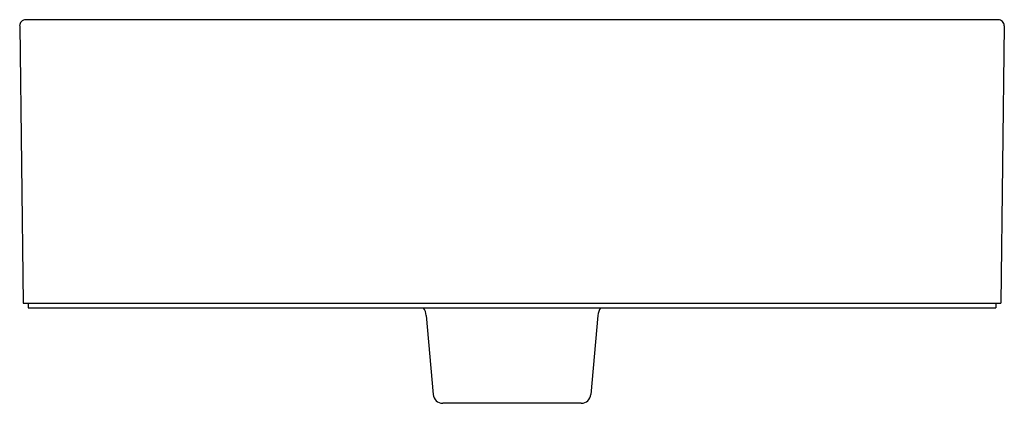
# Model space of a CAD drawing. Extents: x 4718 to 4734.1, y 522.4 to 528.7.
import ezdxf

# ---------------------------------------------------------------- set-up
doc = ezdxf.new("R2010")
doc.units = 0
doc.header["$LTSCALE"] = 0.64311
doc.layers.get('0').update_dxf_attribs({"color": 255, "linetype": 'CONTINUOUS'})
doc.layers.get('DEFPOINTS').update_dxf_attribs({"linetype": 'CONTINUOUS'})
doc.styles.get("Standard").update_dxf_attribs({"font": 'txt', "width": 0.8})

msp = doc.modelspace()

# ---------------------------------------------------------------- linework, layer by layer
for p, q in [((4734.047, 528.733), (4718.104, 528.733)), ((4718.006, 528.633), (4718.063, 524.087)), ((4734.145, 528.633), (4734.088, 524.087)), ((4718.063, 524.087), (4734.088, 524.087)), ((4718.143, 524.087), (4718.143, 524.008)), ((4734.009, 524.087), (4734.009, 524.008)), ((4718.143, 524.008), (4734.009, 524.008)), ((4724.67, 523.887), (4724.784, 522.589)), ((4727.481, 523.887), (4727.368, 522.589)), ((4727.211, 522.446), (4724.94, 522.446))]:
    msp.add_line(p, q)
for centre, radius, start, end in [((4718.104, 528.634), 0.0984, 90, 180.7162), ((4734.047, 528.634), 0.0984, 359.2838, 90), ((4724.435, 523.866), 0.236, 5, 36.9848), ((4727.717, 523.866), 0.236, 143.0152, 175), ((4724.94, 522.603), 0.157, 185, 270), ((4727.211, 522.603), 0.157, 270, 355)]:
    msp.add_arc(centre, radius, start, end)

# ---------------------------------------------------------------- texts
at = {"layer": 'DEFPOINTS'}
for tag, p, s in [('MODELNUMBER', (4726.076, 524.09), 'K-90012D'), ('TRADENAME', (4726.076, 524.089), 'MICA'), ('PRODUCT', (4726.076, 524.087), 'BATHROOM SINK')]:
    msp.add_attdef(tag, p, s, height=0.001, dxfattribs=at)

doc.saveas('drawing.dxf')
